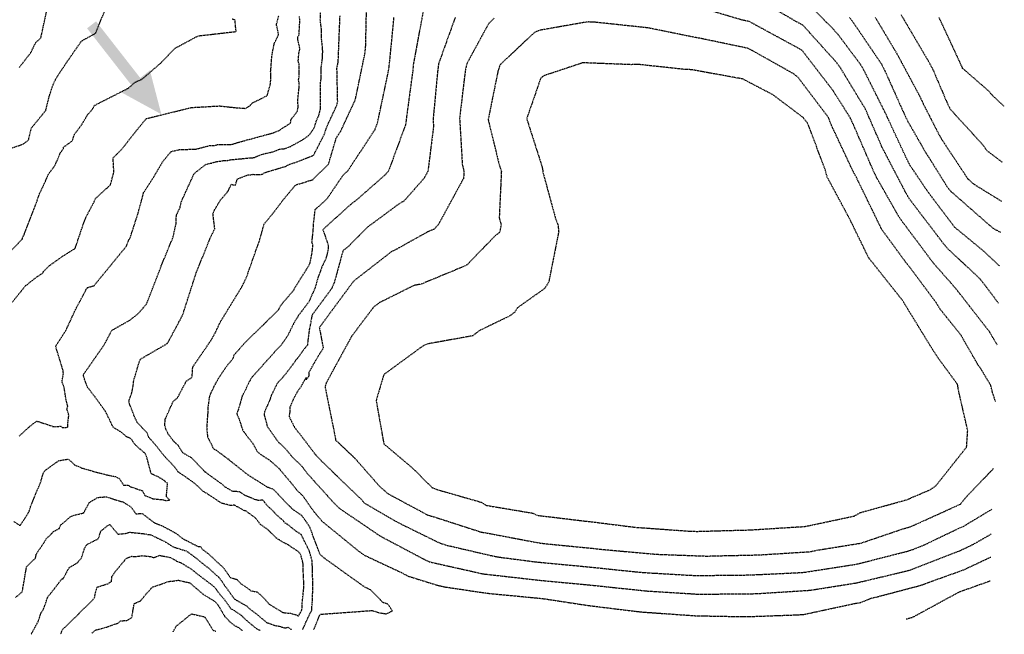
# Model space of a CAD drawing. Units: feet. Extents: x 2037670 to 2039189, y 13683042 to 13685614.
# Drawn here: x 2038922 to 2039163, y 13683614 to 13683765 of the extents above; entities that cross this region are included whole.
import ezdxf

# ---------------------------------------------------------------- set-up
doc = ezdxf.new("R2010")
doc.units = ezdxf.units.FT
doc.header["$MEASUREMENT"] = 0
doc.linetypes.add('HIDDEN2', pattern=[0.1875, 0.125, -0.0625])
for name, color, linetype in [('C-ANNO-LEGEND', 51, 'Continuous'), ('CE-TOPO-MAJR', 37, 'HIDDEN2'), ('CE-TOPO-MINR', 39, 'HIDDEN2')]:
    doc.layers.add(name, color=color, linetype=linetype)

msp = doc.modelspace()

# ---------------------------------------------------------------- hatches: boundary and pattern name
at = {"layer": 'C-ANNO-LEGEND'}
msp.add_hatch(color=253, dxfattribs=at).paths.add_polyline_path([(2038957.157, 13683741.43), (2038954.365, 13683752.157), (2038951.999, 13683750.311), (2038941.188, 13683764.172), (2038938.99, 13683762.458), (2038949.8, 13683748.597), (2038947.434, 13683746.751)])

# ---------------------------------------------------------------- linework, layer by layer
at = {"layer": 'CE-TOPO-MAJR', "color": 37, "linetype": 'HIDDEN2', "lineweight": -3}
for points, elevation in [([(2038991.763, 13683615.27), (2038992.489, 13683617.008), (2038993.731, 13683619.608), (2038993.952, 13683619.989), (2038993.961, 13683620.27), (2038993.968, 13683620.477), (2038994.057, 13683621.504), (2038994.154, 13683622.432), (2038994.243, 13683626.374), (2038994.217, 13683626.821), (2038994.129, 13683630.753), (2038994.093, 13683631.156), (2038994.104, 13683631.842), (2038994.054, 13683632.133), (2038993.43, 13683634.371), (2038993.417, 13683634.417), (2038991.402, 13683638.535), (2038991.402, 13683638.554), (2038991.024, 13683638.784), (2038989.998, 13683639.449), (2038988.075, 13683641.009), (2038987.449, 13683641.341), (2038986.953, 13683641.991), (2038985.611, 13683643.131), (2038982.928, 13683645.819), (2038982.027, 13683646.971), (2038980.842, 13683646.894), (2038980.178, 13683647.08), (2038977.644, 13683648.104), (2038976.442, 13683648.949), (2038975.333, 13683649.089), (2038974.704, 13683649.051), (2038972.81, 13683650.175), (2038972.289, 13683650.668), (2038967.992, 13683653.776), (2038967.927, 13683653.824), (2038967.874, 13683653.849), (2038967.452, 13683654.306), (2038964.526, 13683657.355), (2038963.905, 13683657.669), (2038962.419, 13683658.572), (2038961.247, 13683660.384), (2038960.134, 13683661.435), (2038958.846, 13683663.13), (2038958.342, 13683664.154), (2038957.994, 13683665.261), (2038958.134, 13683666.841), (2038958.185, 13683666.94), (2038958.239, 13683667.027), (2038958.278, 13683667.153), (2038959.992, 13683671.013), (2038960.516, 13683671.508), (2038961.136, 13683672.06), (2038963.01, 13683675.601), (2038963.233, 13683676.07), (2038964.679, 13683677.057), (2038964.848, 13683679.567), (2038969.375, 13683686.182), (2038970.412, 13683688.064), (2038971.643, 13683690.665), (2038976.943, 13683699.325), (2038977.952, 13683701.399), (2038980.736, 13683709.294), (2038981.084, 13683710.101), (2038981.104, 13683710.139), (2038981.205, 13683710.568), (2038982.325, 13683714.553), (2038984.416, 13683717.104), (2038986.92, 13683720.407), (2038989.76, 13683723.827), (2038990.257, 13683724.216), (2038991.603, 13683724.572), (2038992.262, 13683724.794), (2038993.019, 13683725.09), (2038993.072, 13683725.103), (2038994.186, 13683725.394), (2038998.076, 13683729.213), (2038999.98, 13683735.634), (2039001.007, 13683737.191), (2039004.626, 13683744.96), (2039005.033, 13683746.884), (2039006.994, 13683756.312), (2039007.165, 13683758.052), (2039007.418, 13683769.187)], 780), ([(2038919.189, 13683706.773), (2038923.143, 13683710.86), (2038923.126, 13683711.005), (2038923.667, 13683712.171), (2038926.103, 13683718.435), (2038927.383, 13683722.067), (2038928.528, 13683724.446), (2038928.791, 13683724.984), (2038929.074, 13683725.681), (2038929.549, 13683726.8), (2038931.134, 13683728.9), (2038932.495, 13683732.042), (2038933.221, 13683733.069), (2038933.17, 13683733.327), (2038933.375, 13683733.469), (2038935.358, 13683734.912), (2038935.935, 13683736.586), (2038937.574, 13683738.726), (2038939.12, 13683741.312), (2038940.257, 13683742.581), (2038940.78, 13683743.584), (2038948.988, 13683747.751), (2038950.74, 13683749.244), (2038952.549, 13683750.085), (2038957, 13683753.964), (2038960.431, 13683757.541), (2038966.163, 13683760.614), (2038971.495, 13683761.221), (2038975.477, 13683761.686), (2038975.377, 13683762.328), (2038975.214, 13683764.461), (2038974.497, 13683764.693)], 785), ([(2039131.865, 13683765.141), (2039137.266, 13683756.076), (2039142.861, 13683745.635), (2039143.588, 13683744.014), (2039147.443, 13683736.48), (2039148.163, 13683735.222), (2039153.814, 13683726.707), (2039154.483, 13683725.635), (2039155.931, 13683724.365), (2039162.756, 13683720.138)], 780), ([(2039161.286, 13683671.105), (2039160.496, 13683673.576), (2039160.168, 13683675.003), (2039157.706, 13683679.145), (2039156.984, 13683680.127), (2039152.801, 13683687.426), (2039147.756, 13683693.699), (2039146.749, 13683695.341), (2039140.436, 13683703.813), (2039139.311, 13683705.228), (2039133.451, 13683713.241), (2039132.845, 13683714.483), (2039127.272, 13683725.916), (2039126.407, 13683727.529), (2039121.068, 13683738.894), (2039120.421, 13683740.624), (2039112.906, 13683750.533), (2039111.797, 13683751.372), (2039101.888, 13683756.953), (2039100.753, 13683757.548), (2039089.353, 13683759.934), (2039087.726, 13683760.23), (2039076.326, 13683762.55), (2039074.606, 13683762.735), (2039063.206, 13683763.952), (2039061.406, 13683764.023), (2039050.007, 13683762.022), (2039048.533, 13683761.531), (2039040.061, 13683753.518), (2039039.544, 13683752.023), (2039037.131, 13683740.108), (2039039.8, 13683729.224), (2039040.371, 13683727.441), (2039039.849, 13683716.041), (2039040.306, 13683714.366), (2039039.935, 13683712.496), (2039038.924, 13683711.778), (2039032.037, 13683704.604), (2039030.872, 13683704.04), (2039020.67, 13683699.815), (2039018.956, 13683699.507), (2039010.584, 13683695.333), (2039009.146, 13683694.28), (2039003.716, 13683687.055), (2038997.502, 13683675.655), (2038997.216, 13683674.692), (2038999.525, 13683663.293), (2038999.812, 13683661.682), (2039004.601, 13683657.137), (2039010.618, 13683650.283), (2039011.695, 13683649.373), (2039012.405, 13683648.664), (2039022.332, 13683643.326), (2039024.004, 13683642.846), (2039035.404, 13683639.164), (2039037.133, 13683638.873), (2039049.653, 13683636.494), (2039051.383, 13683636.284), (2039062.763, 13683635.182), (2039064.493, 13683634.964), (2039077.021, 13683633.834), (2039078.751, 13683633.709), (2039090.583, 13683633.277), (2039092.312, 13683633.326), (2039103.464, 13683633.574), (2039105.193, 13683633.684), (2039115.92, 13683634.356), (2039117.65, 13683634.725), (2039128.43, 13683636.467), (2039138.706, 13683639.965), (2039140.436, 13683640.445), (2039141.306, 13683640.819)], 775), ([(2039141.306, 13683640.819), (2039152.706, 13683645.987), (2039153.851, 13683647.43), (2039160.762, 13683654.652), (2039160.796, 13683654.758)], 775), ([(2038925.301, 13683614.128), (2038926.977, 13683617.202), (2038927.764, 13683619.47), (2038928.312, 13683620.225), (2038929.366, 13683623.248), (2038931.767, 13683626.291), (2038932.786, 13683627.687), (2038933.118, 13683627.747), (2038933.179, 13683627.865), (2038934.314, 13683629.899), (2038934.624, 13683630.468), (2038936.547, 13683631.577), (2038937.594, 13683632.758), (2038938.392, 13683635.213), (2038938.906, 13683636.08), (2038941.731, 13683637.513), (2038942.354, 13683639.367), (2038943.917, 13683640.668), (2038944.537, 13683641.021), (2038946.541, 13683638.648), (2038948.392, 13683638.836), (2038949.429, 13683639.113), (2038952.896, 13683638.754), (2038953.352, 13683638.687), (2038953.688, 13683638.555), (2038954.378, 13683638.549), (2038955.23, 13683638.178), (2038958.209, 13683636.716), (2038959.354, 13683635.981), (2038960.119, 13683635.507), (2038962.687, 13683634.713), (2038963.242, 13683634.531), (2038963.886, 13683634.091), (2038965.231, 13683633.108), (2038965.903, 13683632.586), (2038967.618, 13683631.157), (2038968.759, 13683630.291), (2038971.324, 13683627.987), (2038972.012, 13683627.016), (2038972.806, 13683625.871), (2038974.747, 13683623.18), (2038974.93, 13683622.959), (2038975.081, 13683622.745), (2038975.678, 13683622.413), (2038978.192, 13683620.968), (2038978.801, 13683620.33), (2038980.42, 13683619.133), (2038982.453, 13683617.4), (2038982.882, 13683617.055), (2038983.227, 13683616.922), (2038984.971, 13683616.29), (2038986.088, 13683616.114), (2038986.517, 13683615.933), (2038987.551, 13683615.694), (2038988.165, 13683615.872), (2038989.107, 13683615.224)], 780)]:
    msp.add_lwpolyline(points, dxfattribs=dict(at, elevation=elevation))
at = {"layer": 'CE-TOPO-MINR', "color": 39, "linetype": 'HIDDEN2', "lineweight": -3}
for points, elevation in [([(2038920.392, 13683733.099), (2038923.42, 13683734.152), (2038924.665, 13683735.15), (2038925.38, 13683738.089), (2038928.81, 13683742.267), (2038928.86, 13683742.373), (2038928.885, 13683742.467), (2038929.711, 13683745.706), (2038930.536, 13683748.338), (2038931.266, 13683749.969), (2038933.772, 13683753.815), (2038937.608, 13683759.336), (2038941.053, 13683761.246), (2038944.857, 13683770.519)], 786), ([(2039162.281, 13683704.283), (2039159.69, 13683706.713), (2039158.46, 13683707.868), (2039151.3, 13683713.785), (2039146.033, 13683720.736), (2039144.877, 13683722.251), (2039140.436, 13683728.839), (2039139.561, 13683730.516), (2039135.257, 13683739.762), (2039134.734, 13683740.961), (2039129.023, 13683752.354), (2039128.175, 13683753.752), (2039122.689, 13683761.039), (2039121.464, 13683762.398), (2039114.178, 13683769.781)], 778), ([(2038922.405, 13683752.889), (2038925.207, 13683756.504), (2038926.408, 13683758.968), (2038927.694, 13683760.189), (2038929.246, 13683767.377)], 787), ([(2039161.702, 13683684.987), (2039160.508, 13683687.005), (2039159.872, 13683688.114), (2039152.118, 13683698.07), (2039151.351, 13683699.023), (2039146.02, 13683705.089), (2039145.06, 13683706.376), (2039138.656, 13683714.928), (2039137.765, 13683716.145), (2039132.296, 13683725.763), (2039131.449, 13683727.5), (2039126.517, 13683738.897), (2039125.706, 13683740.624), (2039121.594, 13683747.125), (2039120.453, 13683748.63), (2039113.952, 13683757.072), (2039112.446, 13683757.92), (2039101.049, 13683764.11), (2039099.317, 13683764.473), (2039087.92, 13683767.856)], 776), ([(2039162.008, 13683695.193), (2039158.789, 13683699.502), (2039157.61, 13683701.017), (2039149.537, 13683708.604), (2039148.726, 13683709.527), (2039147.752, 13683710.828), (2039140.165, 13683720.768), (2039139.333, 13683722.231), (2039133.59, 13683733.237), (2039132.839, 13683734.971), (2039129.403, 13683742.839), (2039128.778, 13683743.828), (2039123.208, 13683753.008), (2039122.219, 13683754.292), (2039114.178, 13683763.216), (2039112.444, 13683764.158), (2039103.67, 13683769.25)], 777), ([(2038920.682, 13683695.439), (2038922.831, 13683698.089), (2038923.953, 13683699.506), (2038924.367, 13683699.793), (2038926.765, 13683701.677), (2038927.983, 13683702.474), (2038928.217, 13683702.715), (2038928.351, 13683702.973), (2038929.702, 13683704.308), (2038932.997, 13683706.668), (2038935.998, 13683708.542), (2038936.15, 13683708.829), (2038938.152, 13683714.783), (2038938.867, 13683716.511), (2038940.752, 13683720.099), (2038940.948, 13683720.705), (2038944.718, 13683724.154), (2038944.773, 13683724.41), (2038945.548, 13683727.28), (2038945.348, 13683730.736), (2038947.526, 13683732.915), (2038950.665, 13683736.944), (2038953.473, 13683740.366), (2038964.545, 13683743.081), (2038971.42, 13683743.466), (2038975.114, 13683743.064), (2038977.819, 13683742.849), (2038978.143, 13683743.07), (2038978.78, 13683743.503), (2038979.468, 13683744.198), (2038983.048, 13683745.971), (2038983.895, 13683748.94), (2038983.958, 13683750.878), (2038983.905, 13683751.854), (2038983.967, 13683752.343), (2038984.19, 13683755.502), (2038984.458, 13683757.076), (2038984.816, 13683758.789), (2038985.864, 13683760.986), (2038985.329, 13683763.361), (2038985.328, 13683763.396), (2038985.343, 13683763.416), (2038985.92, 13683765.616)], 784), ([(2038921.077, 13683641.732), (2038922.591, 13683640.753), (2038923.67, 13683642.365), (2038924.818, 13683644.214), (2038925.127, 13683645.215), (2038925.219, 13683645.667), (2038925.371, 13683645.816), (2038926.069, 13683647.611), (2038926.346, 13683648.277), (2038926.465, 13683648.597), (2038926.568, 13683648.869), (2038927.63, 13683651.36), (2038928.187, 13683653.318), (2038928.376, 13683653.847), (2038928.559, 13683654.076), (2038928.794, 13683654.297), (2038931.964, 13683656.561), (2038932.065, 13683656.607), (2038932.843, 13683656.783), (2038934.437, 13683657.027), (2038935.859, 13683655.635), (2038937.706, 13683654.833), (2038939.258, 13683654.394), (2038940.837, 13683653.936), (2038943.13, 13683653.367), (2038943.245, 13683653.317), (2038943.629, 13683653.202), (2038945.902, 13683652.717), (2038946.856, 13683652.291), (2038947.93, 13683650.629), (2038949.062, 13683650.602), (2038949.342, 13683650.426), (2038949.619, 13683650.258), (2038952.547, 13683649.252), (2038953.136, 13683648.073), (2038954.558, 13683647.552), (2038955.101, 13683647.295), (2038957.618, 13683647.066), (2038958.169, 13683646.895), (2038959.204, 13683646.955), (2038958.392, 13683647.88), (2038958.693, 13683651.121), (2038958.159, 13683651.402), (2038958.064, 13683651.65), (2038956.729, 13683652.454), (2038956.39, 13683652.695), (2038954.663, 13683653.409), (2038953.807, 13683656.805), (2038953.286, 13683658.284), (2038952.95, 13683658.595), (2038950.715, 13683660.558), (2038949.994, 13683661.632), (2038949.515, 13683662.12), (2038948.849, 13683662.348), (2038947.407, 13683663.549), (2038945.348, 13683664.823), (2038944.754, 13683666.106), (2038943.675, 13683668.324), (2038943.391, 13683668.826), (2038942.383, 13683670.217), (2038940.871, 13683672.309), (2038940.151, 13683673.241), (2038939.078, 13683674.61), (2038938.119, 13683677.286), (2038938.111, 13683677.74), (2038943.173, 13683684.997), (2038945.059, 13683688.55), (2038949.412, 13683690.986), (2038951.415, 13683692.55), (2038953.571, 13683695.02), (2038957.156, 13683704.367), (2038960.069, 13683711.434), (2038960.297, 13683712.582), (2038960.755, 13683714.634), (2038960.844, 13683716.709), (2038961.296, 13683717.74), (2038961.737, 13683718.552), (2038962.019, 13683719.954), (2038965.165, 13683726.885), (2038968.043, 13683729.166), (2038969.506, 13683729.497), (2038970.457, 13683729.788), (2038972.479, 13683730.106), (2038973.432, 13683730.144), (2038974.356, 13683730.348), (2038975.392, 13683730.403), (2038976.307, 13683730.501), (2038979.387, 13683730.786), (2038979.703, 13683730.805), (2038979.848, 13683730.817), (2038980.504, 13683731.105), (2038982.227, 13683731.741), (2038982.862, 13683731.878), (2038984.533, 13683732.236), (2038986.01, 13683732.856), (2038987.311, 13683733.004), (2038988.702, 13683733.508), (2038991.694, 13683735.144), (2038993.192, 13683736.189), (2038993.919, 13683737.084), (2038994.597, 13683738.174), (2038995.077, 13683739.694), (2038995.229, 13683740.121), (2038995.686, 13683741.103), (2038996.148, 13683742.862), (2038996.089, 13683745.54), (2038996.096, 13683745.792), (2038996.102, 13683745.883), (2038996.104, 13683745.914), (2038996.119, 13683749.052), (2038996.126, 13683749.192), (2038996.233, 13683749.981), (2038996.267, 13683750.233), (2038996.257, 13683752.401), (2038996.265, 13683752.65), (2038996.534, 13683754.684), (2038996.594, 13683755.073), (2038996.594, 13683755.114), (2038996.601, 13683755.356), (2038996.655, 13683756.906), (2038996.639, 13683757.148), (2038996.639, 13683757.332), (2038996.336, 13683760.255), (2038996.361, 13683762.037), (2038996.148, 13683763.821), (2038996.064, 13683764.543), (2038996.136, 13683766.368)], 782), ([(2038921.484, 13683623.138), (2038923.132, 13683624.544), (2038924.185, 13683630.681), (2038926.366, 13683632.772), (2038926.532, 13683633.62), (2038926.589, 13683633.843), (2038928.345, 13683636.416), (2038929.037, 13683637.55), (2038930.807, 13683639.299), (2038932.205, 13683640.053), (2038932.405, 13683640.649), (2038932.577, 13683640.897), (2038934.866, 13683642.875), (2038935.596, 13683643.231), (2038937.922, 13683643.786), (2038938.084, 13683643.807), (2038938.162, 13683643.883), (2038939.558, 13683646.405), (2038941.447, 13683647.543), (2038941.769, 13683647.654), (2038941.894, 13683647.651), (2038943.734, 13683647.803), (2038944.147, 13683647.65), (2038945.967, 13683647.06), (2038947.751, 13683646.515), (2038948.896, 13683645.849), (2038949.644, 13683645.363), (2038949.796, 13683645.242), (2038950.926, 13683643.623), (2038952.434, 13683643.717), (2038954.238, 13683642.347), (2038955.163, 13683641.65), (2038955.28, 13683641.593), (2038955.455, 13683641.432), (2038957.354, 13683640.681), (2038959.141, 13683639.72), (2038960.808, 13683638.807), (2038962.335, 13683637.593), (2038962.894, 13683637.247), (2038963.271, 13683637.13), (2038964.613, 13683636.392), (2038966.211, 13683635.629), (2038966.791, 13683635.58), (2038967.159, 13683634.963), (2038968.785, 13683633.751), (2038971.294, 13683631.394), (2038972.286, 13683630.503), (2038973.476, 13683628.822), (2038974.021, 13683628.037), (2038975.672, 13683627.557), (2038976.638, 13683626.521), (2038978.078, 13683625.573), (2038979.058, 13683624.781), (2038980.722, 13683624.474), (2038982.77, 13683622.433), (2038983.514, 13683621.525), (2038986.727, 13683619.571), (2038986.977, 13683619.442), (2038987, 13683619.41), (2038987.089, 13683619.439), (2038988.761, 13683619.28), (2038990.15, 13683618.89), (2038990.758, 13683618.59), (2038991.096, 13683619.297), (2038991.571, 13683620.119), (2038991.591, 13683620.723), (2038991.605, 13683621.169), (2038991.798, 13683623.378), (2038992.007, 13683625.377), (2038992.035, 13683626.618), (2038991.978, 13683627.623), (2038991.952, 13683628.766), (2038991.876, 13683629.634), (2038991.899, 13683631.11), (2038991.791, 13683631.739), (2038991.246, 13683633.693), (2038990.565, 13683634.45), (2038990.552, 13683634.463), (2038988.449, 13683635.838), (2038988.249, 13683635.99), (2038986.728, 13683636.769), (2038986.047, 13683637.221), (2038985.229, 13683637.71), (2038983.408, 13683639.597), (2038982.002, 13683640.612), (2038981.326, 13683641.099), (2038980.236, 13683642.585), (2038977.88, 13683644.282), (2038977.243, 13683644.472), (2038976.941, 13683644.713), (2038975.064, 13683645.713), (2038973.897, 13683645.681), (2038972.419, 13683646.098), (2038971.985, 13683646.179), (2038971.068, 13683646.759), (2038968.361, 13683648.555), (2038967.212, 13683649.225), (2038965.954, 13683650.51), (2038965.193, 13683651.149), (2038963.669, 13683652.26), (2038961.532, 13683653.706), (2038961.296, 13683653.83), (2038961.235, 13683653.989), (2038960.466, 13683655.006), (2038957.99, 13683657.631), (2038957.92, 13683657.739), (2038957.79, 13683657.863), (2038955.578, 13683660.681), (2038954.093, 13683662.328), (2038953.662, 13683663.402), (2038952.578, 13683664.578), (2038951.259, 13683666.011), (2038950.519, 13683667.517), (2038950.508, 13683667.543), (2038950.406, 13683667.85), (2038949.557, 13683670.037), (2038949.334, 13683670.525), (2038949.205, 13683671.183), (2038949.923, 13683673.244), (2038950.143, 13683674.286), (2038950.251, 13683674.904), (2038950.409, 13683676.332), (2038950.655, 13683677.101), (2038951.821, 13683681.009), (2038952.09, 13683681.516), (2038958.646, 13683685.325), (2038961.562, 13683690.745), (2038961.971, 13683691.487), (2038962.456, 13683692.513), (2038965.711, 13683702.665), (2038969.173, 13683711.24), (2038970.229, 13683713.384), (2038970.128, 13683714.354), (2038969.785, 13683717.074), (2038970.224, 13683718.092), (2038971.585, 13683720.359), (2038972.157, 13683720.997), (2038973.564, 13683722.69), (2038974.247, 13683724.302), (2038975.277, 13683724.007), (2038975.727, 13683725.533), (2038978.261, 13683726.574), (2038979.113, 13683726.631), (2038979.663, 13683726.721), (2038980.798, 13683726.685), (2038981.956, 13683726.735), (2038982.34, 13683727.094), (2038984.332, 13683727.708), (2038987.248, 13683728.587), (2038987.537, 13683728.673), (2038988.333, 13683729.099), (2038990.229, 13683729.737), (2038994.14, 13683731.265), (2038994.373, 13683731.326), (2038995.615, 13683733.72), (2038995.731, 13683733.938), (2038995.766, 13683734.084), (2038997.041, 13683736.484), (2038997.18, 13683736.899), (2038997.586, 13683738.186), (2038997.657, 13683738.384), (2039000.103, 13683743.637), (2039000.318, 13683744.454), (2039000.137, 13683752.702), (2039000.437, 13683754.144), (2039000.888, 13683765.53)], 781), ([(2038922.338, 13683662.639), (2038925.528, 13683665.499), (2038926.653, 13683666.284), (2038927.113, 13683666.18), (2038930.357, 13683665.124), (2038930.528, 13683665.005), (2038931.015, 13683664.944), (2038932.576, 13683665.076), (2038932.975, 13683664.742), (2038934.281, 13683664.809), (2038934.272, 13683665.557), (2038934.417, 13683666.998), (2038934.542, 13683667.722), (2038934.066, 13683669.273), (2038934.264, 13683669.981), (2038933.827, 13683671.672), (2038933.358, 13683674.581), (2038932.843, 13683675.974), (2038933.205, 13683678.022), (2038933.063, 13683678.877), (2038931.291, 13683684.63), (2038933.806, 13683688.524), (2038936.119, 13683693.557), (2038938.801, 13683698.586), (2038938.98, 13683698.912), (2038939.05, 13683698.997), (2038940.681, 13683699.454), (2038948.595, 13683709.127), (2038949.252, 13683710.713), (2038949.579, 13683711.336), (2038951.483, 13683717.233), (2038952.835, 13683722.237), (2038955.595, 13683726.558), (2038957.501, 13683729.819), (2038959.532, 13683732.295), (2038961.528, 13683732.784), (2038965.551, 13683732.886), (2038968.958, 13683733.743), (2038970.432, 13683733.819), (2038970.982, 13683734.036), (2038973.934, 13683734.037), (2038974.092, 13683733.999), (2038975.077, 13683734.248), (2038975.806, 13683734.51), (2038975.858, 13683734.508), (2038978.109, 13683735.127), (2038978.898, 13683735.328), (2038981.606, 13683736.08), (2038983.64, 13683736.638), (2038984.589, 13683736.894), (2038985.979, 13683737.462), (2038987.651, 13683738.549), (2038988.786, 13683739.253), (2038988.866, 13683740.025), (2038988.985, 13683740.291), (2038990.433, 13683742.097), (2038990.663, 13683743.275), (2038990.585, 13683744.154), (2038990.608, 13683745.557), (2038990.839, 13683747.626), (2038990.937, 13683748.736), (2038990.743, 13683749.807), (2038990.87, 13683750.662), (2038990.901, 13683751.609), (2038990.898, 13683753.733), (2038990.652, 13683754.305), (2038990.818, 13683756.305), (2038991.08, 13683757.397), (2038990.603, 13683759.535), (2038990.594, 13683760.392), (2038990.842, 13683760.815), (2038991.029, 13683763.807), (2038991.073, 13683764.12), (2038990.974, 13683765.336)], 783), ([(2038994.466, 13683615.316), (2038996.017, 13683619.027), (2039008.724, 13683619.954), (2039010.455, 13683619.416), (2039012.201, 13683619.145), (2039013.718, 13683619.868), (2039012.582, 13683621.527), (2039011.476, 13683621.871), (2039008.32, 13683625.027), (2039006.941, 13683625.674), (2038997.389, 13683632.522), (2038996.017, 13683633.644), (2038993.451, 13683640.453), (2038992.549, 13683641.771), (2038991.551, 13683643.194), (2038989.592, 13683644.539), (2038989.211, 13683644.801), (2038986.949, 13683647.125), (2038984.625, 13683649.607), (2038983.183, 13683650.093), (2038978.419, 13683653.104), (2038973.863, 13683656.704), (2038973.723, 13683656.956), (2038973.464, 13683657.037), (2038971.788, 13683658.272), (2038970.517, 13683659.227), (2038969.933, 13683659.502), (2038969.432, 13683660.638), (2038968.561, 13683662.354), (2038968.326, 13683664.578), (2038968.521, 13683667.481), (2038968.518, 13683667.951), (2038968.584, 13683668.2), (2038968.627, 13683669.619), (2038968.991, 13683672.289), (2038969.182, 13683672.953), (2038970.019, 13683674.68), (2038970.384, 13683675.389), (2038971.265, 13683676.957), (2038973.042, 13683679.62), (2038974.841, 13683681.814), (2038974.898, 13683682.449), (2038977.996, 13683685.917), (2038985.601, 13683693.274), (2038985.9, 13683693.716), (2038986.153, 13683694.234), (2038986.37, 13683694.595), (2038986.855, 13683695.232), (2038989.616, 13683698.432), (2038989.858, 13683698.997), (2038992.695, 13683703.482), (2038993.526, 13683704.88), (2038993.571, 13683705.036), (2038993.992, 13683707.185), (2038994.13, 13683708.111), (2038994.248, 13683709.463), (2038994.024, 13683710.126), (2038994.152, 13683711.317), (2038994.318, 13683712.861), (2038994.407, 13683714.653), (2038994.831, 13683718.126), (2038997.7, 13683720.711), (2039001.648, 13683726.539), (2039002.735, 13683727.495), (2039009.45, 13683737.684), (2039010.089, 13683739.423), (2039012.755, 13683752.014), (2039012.989, 13683753.753), (2039014.103, 13683765.143)], 779), ([(2039021.201, 13683766.461), (2039018.837, 13683753.753), (2039018.667, 13683751.945), (2039017.133, 13683740.552), (2039016.925, 13683738.887), (2039012.738, 13683727.495), (2039011.99, 13683726.644), (2039004.866, 13683720.382), (2039003.667, 13683719.497), (2038997.405, 13683713.855), (2038996.718, 13683713.154), (2038998.033, 13683709.25), (2038997.979, 13683708.621), (2038997.914, 13683708.191), (2038997.719, 13683707.192), (2038997.376, 13683706.015), (2038996.472, 13683704.094), (2038996.207, 13683703.365), (2038995.464, 13683701.386), (2038994.802, 13683698.967), (2038993.392, 13683695.8), (2038993.254, 13683695.613), (2038993.223, 13683695.474), (2038993.004, 13683695.171), (2038990.739, 13683692.198), (2038989.534, 13683690.194), (2038988.135, 13683687.322), (2038986.477, 13683684.871), (2038985.485, 13683683.912), (2038978.945, 13683676.591), (2038978.911, 13683676.219), (2038978.638, 13683675.93), (2038978.348, 13683675.272), (2038977.477, 13683673.386), (2038976.941, 13683672.47), (2038976.781, 13683671.866), (2038975.998, 13683669.134), (2038975.611, 13683668.128), (2038976.171, 13683666.896), (2038977.056, 13683664.089), (2038977.642, 13683663.323), (2038978.44, 13683662.234), (2038979.474, 13683660.974), (2038980.673, 13683658.81), (2038981.829, 13683657.897), (2038983.568, 13683656.798), (2038985.917, 13683654.769), (2038989.32, 13683650.717), (2038989.882, 13683649.99), (2038990.045, 13683649.796), (2038990.316, 13683649.44), (2038990.781, 13683648.97), (2038991.42, 13683648.313), (2038991.708, 13683648.116), (2038993.934, 13683644.943), (2038994.459, 13683644.216), (2038994.683, 13683643.939), (2038994.802, 13683643.785), (2038995.121, 13683643.389), (2038996.539, 13683641.755), (2039005.533, 13683634.406), (2039006.978, 13683633.424), (2039016.02, 13683629.181), (2039017.524, 13683628.383), (2039024.77, 13683626.129), (2039026.506, 13683625.74), (2039036.418, 13683624.259), (2039038.154, 13683624.063), (2039048.755, 13683623.049), (2039050.491, 13683622.886), (2039061.662, 13683621.185), (2039073.055, 13683619.783), (2039075.009, 13683619.578), (2039086.402, 13683618.774), (2039088.036, 13683618.672), (2039099.429, 13683618.461), (2039101.18, 13683618.476), (2039112.573, 13683618.892), (2039114.426, 13683619.009), (2039126.851, 13683621.678), (2039128.339, 13683621.914), (2039130.801, 13683622.947), (2039132.537, 13683623.36), (2039143.28, 13683626.205), (2039145.017, 13683626.878), (2039153.564, 13683629.936)], 778), ([(2039029.08, 13683765.148), (2039024.989, 13683753.753), (2039024.781, 13683752.019), (2039023.664, 13683740.156), (2039023.765, 13683738.423), (2039022.397, 13683727.495), (2039021.452, 13683725.761), (2039016.544, 13683720.175), (2039015.381, 13683719.526), (2039007.508, 13683713.717), (2039003.001, 13683709.116), (2039001.607, 13683708.03), (2038999.459, 13683700.182), (2038998.804, 13683698.71), (2038994.052, 13683692.276), (2038993.91, 13683691.639), (2038993.745, 13683690.713), (2038993.704, 13683690.369), (2038993.549, 13683689.613), (2038993.373, 13683688.804), (2038993.184, 13683687.172), (2038993.019, 13683686.166), (2038992.89, 13683684.941), (2038992.615, 13683684.584), (2038991.621, 13683683.292), (2038990.813, 13683682.147), (2038990.474, 13683681.691), (2038990.076, 13683681.257), (2038989.713, 13683680.688), (2038987.68, 13683677.985), (2038987.003, 13683677.173), (2038985.486, 13683675.507), (2038984.306, 13683673.059), (2038984.07, 13683672.604), (2038983.903, 13683672.087), (2038983.882, 13683672.037), (2038983.527, 13683671.111), (2038982.383, 13683668.524), (2038982.331, 13683667.818), (2038982.988, 13683665.38), (2038983.048, 13683665.061), (2038983.763, 13683664.04), (2038985.575, 13683661.466), (2038985.968, 13683661.003), (2038986.321, 13683660.728), (2038987.806, 13683659.249), (2038989.332, 13683657.394), (2038991.3, 13683655.543), (2038991.467, 13683655.338), (2038991.918, 13683654.784), (2038992.878, 13683653.492), (2038999.447, 13683646.217), (2039000.802, 13683644.913), (2039010.287, 13683638.467), (2039011.383, 13683637.829), (2039021.258, 13683632.597), (2039022.718, 13683631.879), (2039034.114, 13683629.331), (2039035.795, 13683628.94), (2039047.19, 13683627.654), (2039048.533, 13683627.479), (2039050.267, 13683627.314), (2039061.662, 13683626.242), (2039063.396, 13683626.061), (2039076.223, 13683624.717), (2039077.957, 13683624.615), (2039088.687, 13683623.95), (2039090.421, 13683623.967), (2039101.912, 13683624.063), (2039103.646, 13683624.144), (2039115.807, 13683624.911), (2039117.541, 13683625.18), (2039127.307, 13683626.726), (2039138.702, 13683629.44), (2039140.598, 13683629.924), (2039140.993, 13683630.087)], 777), ([(2039038.588, 13683764.915), (2039037.301, 13683763.697), (2039031.881, 13683753.753), (2039031.514, 13683751.943), (2039030.148, 13683740.545), (2039030.806, 13683729.148), (2039031.212, 13683727.495), (2039031.133, 13683725.763), (2039024.922, 13683714.366), (2039023.876, 13683713.276), (2039022.326, 13683712.634), (2039014.681, 13683708.371), (2039013.409, 13683707.737), (2039004.247, 13683700.603), (2039003.422, 13683699.505), (2038995.819, 13683689.212), (2038996.787, 13683684.107), (2038995.942, 13683682.859), (2038994.608, 13683680.673), (2038993.268, 13683678.215), (2038993.212, 13683677.293), (2038992.615, 13683676.4), (2038992.621, 13683676.606), (2038992.63, 13683677.01), (2038991.867, 13683675.768), (2038991.273, 13683674.672), (2038990.385, 13683673.421), (2038989.637, 13683671.984), (2038989.437, 13683671.678), (2038989.224, 13683671.16), (2038988.573, 13683669.645), (2038988.564, 13683668.379), (2038988.414, 13683667.452), (2038989.787, 13683664.732), (2038990.047, 13683664.425), (2038991.26, 13683662.877), (2038992.147, 13683661.729), (2038994.845, 13683658.152), (2038994.93, 13683658.039), (2038996.331, 13683656.54), (2038997.058, 13683655.85), (2039005.971, 13683647.277), (2039006.885, 13683646.236), (2039014.088, 13683642.042), (2039015.596, 13683641.231), (2039025.191, 13683636.513), (2039026.923, 13683635.953), (2039037.975, 13683633.382), (2039039.877, 13683633.021), (2039048.703, 13683631.872), (2039060.1, 13683630.788), (2039061.829, 13683630.621), (2039073.226, 13683629.432), (2039075.129, 13683629.26), (2039086.527, 13683628.588), (2039088.324, 13683628.522), (2039099.722, 13683628.637), (2039101.416, 13683628.674), (2039112.813, 13683629.206), (2039114.442, 13683629.309), (2039125.84, 13683631.077), (2039127.477, 13683631.342), (2039139.942, 13683634.524), (2039141.503, 13683635.055), (2039144.098, 13683636.123)], 776), ([(2039125.558, 13683765.132), (2039126.395, 13683764.02), (2039133.37, 13683753.752), (2039134.241, 13683752.014), (2039139.002, 13683741.401), (2039139.658, 13683739.99), (2039144.373, 13683731.759), (2039145.05, 13683730.754), (2039149.426, 13683723.739), (2039150.23, 13683722.678), (2039159.704, 13683714.366), (2039160.796, 13683713.463), (2039162.528, 13683712.533)], 779), ([(2039138.174, 13683765.802), (2039139.001, 13683764.414), (2039145.052, 13683754.108), (2039145.909, 13683752.51), (2039149.637, 13683743.809), (2039150.227, 13683742.657), (2039158.233, 13683733.906), (2039159.098, 13683732.603), (2039163.04, 13683729.603)], 781), ([(2039147.439, 13683765.136), (2039152.582, 13683754.08), (2039153.153, 13683752.746), (2039159.419, 13683747.301), (2039160.646, 13683745.96), (2039163.451, 13683743.32)], 782), ([(2039144.098, 13683636.123), (2039151.833, 13683639.846), (2039153.564, 13683640.631), (2039160.498, 13683644.799)], 776), ([(2039140.993, 13683630.087), (2039152.388, 13683634.506), (2039153.564, 13683635.072), (2039155.861, 13683636.158), (2039160.316, 13683638.724)], 777), ([(2038932.514, 13683614.252), (2038932.649, 13683614.391), (2038932.916, 13683615.201), (2038940.509, 13683622.674), (2038940.764, 13683623.022), (2038940.858, 13683623.285), (2038941.021, 13683624.165), (2038941.428, 13683625.686), (2038944.089, 13683626.511), (2038944.973, 13683627.075), (2038945.055, 13683628.268), (2038945.942, 13683629.552), (2038948.031, 13683632.055), (2038948.608, 13683632.726), (2038949.921, 13683633.237), (2038950.769, 13683633.146), (2038952.472, 13683633.391), (2038954.561, 13683633.162), (2038955.299, 13683632.909), (2038956.678, 13683633.461), (2038959.411, 13683632.913), (2038960.243, 13683632.46), (2038960.651, 13683632.329), (2038960.896, 13683632), (2038961.866, 13683631.695), (2038964.551, 13683630.067), (2038965.746, 13683629.071), (2038969.669, 13683626.094), (2038970.362, 13683625.472), (2038970.548, 13683625.209), (2038970.762, 13683624.9), (2038971.286, 13683624.173), (2038972.878, 13683622.258), (2038974.19, 13683620.394), (2038975.049, 13683619.917), (2038976.736, 13683618.772), (2038977.429, 13683618.076), (2038978.153, 13683617.416), (2038979.268, 13683616.469), (2038980.662, 13683615.349), (2038981.337, 13683615.091)], 779), ([(2039153.564, 13683629.936), (2039153.914, 13683630.102), (2039160.145, 13683633.044)], 778), ([(2038940.131, 13683614.382), (2038941.085, 13683615.181), (2038943.247, 13683615.727), (2038946.554, 13683616.879), (2038947.235, 13683617.45), (2038948.761, 13683617.492), (2038949.941, 13683618.239), (2038950.399, 13683621.021), (2038950.48, 13683621.657), (2038950.972, 13683621.834), (2038952.12, 13683622.368), (2038953.463, 13683624.014), (2038954.284, 13683624.876), (2038954.496, 13683625.172), (2038954.596, 13683625.362), (2038954.815, 13683625.524), (2038955.111, 13683625.713), (2038959.017, 13683627.085), (2038959.936, 13683627.143), (2038961.343, 13683627.383), (2038962.723, 13683627.056), (2038964.097, 13683626.738), (2038967.383, 13683623.941), (2038969.006, 13683622.926), (2038970.356, 13683622.121), (2038970.825, 13683621.557), (2038971.13, 13683621.124), (2038972.499, 13683618.82), (2038972.63, 13683618.527), (2038972.703, 13683618.458), (2038973.884, 13683617.218), (2038974.878, 13683616.437), (2038976.31, 13683615.608), (2038976.758, 13683615.2), (2038976.975, 13683615.016)], 778), ([(2039159.969, 13683627.16), (2039153.564, 13683624.862), (2039152.26, 13683624.395), (2039140.87, 13683618.194), (2039139.41, 13683617.807)], 779), ([(2038960.035, 13683614.725), (2038960.794, 13683616.119), (2038963.134, 13683617.988), (2038964.55, 13683619.143), (2038967.806, 13683618.39), (2038969.793, 13683615.126), (2038970.469, 13683614.904)], 777)]:
    msp.add_lwpolyline(points, dxfattribs=dict(at, elevation=elevation))
at = {"layer": 'CE-TOPO-MINR', "color": 39, "linetype": 'HIDDEN2', "lineweight": -3, "elevation": 774}
msp.add_lwpolyline([(2039154.227, 13683659.963), (2039154.498, 13683664.008), (2039152.34, 13683673.416), (2039152, 13683675.306), (2039147.237, 13683681.78), (2039146.203, 13683683.345), (2039139.563, 13683694.169), (2039138.6, 13683695.788), (2039131.188, 13683705.118), (2039130.273, 13683706.25), (2039126.283, 13683714.435), (2039125.83, 13683715.39), (2039120.127, 13683726.018), (2039119.66, 13683727.711), (2039115.398, 13683739.113), (2039114.212, 13683740.624), (2039106.902, 13683746.152), (2039099.42, 13683750.072), (2039097.667, 13683750.371), (2039086.938, 13683752.324), (2039085.275, 13683752.388), (2039073.933, 13683753.609), (2039072.154, 13683753.558), (2039060.289, 13683754.021), (2039050.572, 13683750.787), (2039049.979, 13683750.195), (2039046.567, 13683740.342), (2039050.332, 13683728.588), (2039050.613, 13683726.934), (2039053.623, 13683715.885), (2039054.235, 13683714.366), (2039054.396, 13683712.638), (2039051.956, 13683700.315), (2039050.983, 13683698.787), (2039044.315, 13683694.053), (2039043.645, 13683692.996), (2039042.556, 13683692.127), (2039034.873, 13683688.408), (2039033.376, 13683687.187), (2039022.081, 13683685.159), (2039021.089, 13683684.653), (2039011.608, 13683677.711), (2039009.718, 13683671.361), (2039011.608, 13683660.745), (2039018.71, 13683654.748), (2039023.387, 13683650.071), (2039024.379, 13683649.638), (2039035.404, 13683646.473), (2039036.599, 13683645.711), (2039048.001, 13683643.797), (2039049.114, 13683643.265), (2039060.516, 13683641.881), (2039061.778, 13683641.765), (2039073.18, 13683640.325), (2039075.029, 13683640.202), (2039086.431, 13683639.378), (2039088.212, 13683639.324), (2039099.614, 13683639.644), (2039101.3, 13683639.685), (2039112.702, 13683640.412), (2039114.343, 13683640.498), (2039115.347, 13683640.663), (2039126.749, 13683643.093), (2039128.207, 13683643.92), (2039139.608, 13683647.083), (2039145.349, 13683649.548), (2039146.679, 13683650.448), (2039154.227, 13683659.963)], close=True, dxfattribs=at)

doc.saveas('drawing.dxf')
